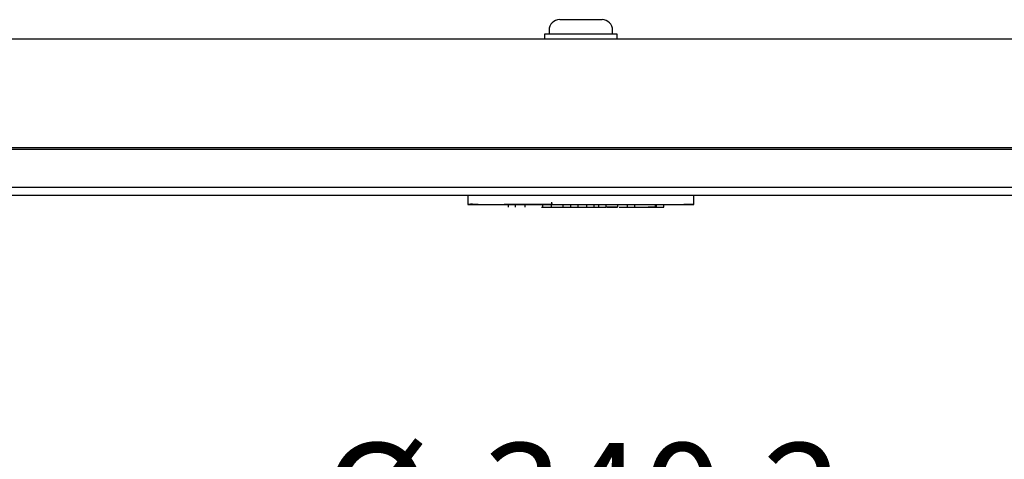
# Model space of a CAD drawing. Units: millimetres. Extents: x 11 to 496, y 5 to 275.
# Drawn here: x 325 to 353, y 107 to 120 of the extents above; entities that cross this region are included whole.
import ezdxf

# ---------------------------------------------------------------- set-up
doc = ezdxf.new("R2010")
doc.units = ezdxf.units.MM
doc.layers.add('FORMAT', color=7, linetype='Continuous')
doc.styles.add('SLDTEXTSTYLE0', font='TXT', dxfattribs={"width": 0.75})
doc.dimstyles.new('SLDDIMSTYLE0', dxfattribs={"dimtxt": 2.910417, "dimasz": 2.5, "dimexe": 0, "dimexo": 0.0625, "dimgap": 0.727604, "dimtad": 0, "dimtih": 1, "dimtoh": 1, "dimdec": 1, "dimlfac": 4, "dimrnd": 1e-09, "dimzin": 12, "dimdsep": 46, "dimtxsty": 'SLDTEXTSTYLE0', "dimsah": 1, "dimcen": 0.09, "dimadec": 0, "dimazin": 3, "dimtfac": 1, "dimtdec": 1, "dimtofl": 0, "dimtmove": 0, "dimatfit": 3, "dimfxl": 0, "dimfrac": 2, "dimtolj": 1, "dimtzin": 12, "dimarcsym": 0})

# ---------------------------------------------------------------- blocks, each defined once
blk = doc.blocks.new('_D_4')
at = {"layer": 'FORMAT'}
for p, q in [((298.375, 113.428), (298.375, 99.722)), ((383.434, 113.428), (383.434, 99.722)), ((335.995, 103.535), (335.11, 103.535)), ((335.11, 103.535), (335.11, 98.91)), ((345.67, 103.535), (346.555, 103.535)), ((346.555, 103.535), (346.555, 98.91)), ((298.375, 101.222), (330.43, 101.222)), ((383.434, 101.222), (351.235, 101.222)), ((335.11, 98.91), (335.995, 98.91)), ((346.555, 98.91), (345.67, 98.91))]:
    blk.add_line(p, q, dxfattribs=at)
for points in [[(298.375, 101.222), (300.875, 100.722), (300.875, 101.722)], [(383.434, 101.222), (380.934, 101.722), (380.934, 100.722)]]:
    blk.add_solid(points, dxfattribs=at)
at = {"layer": 'FORMAT', "char_height": 2.9104, "attachment_point": 1, "style": 'SLDTEXTSTYLE0'}
for s, insert in [('%%c', (333.799, 107.877)), ('340.2', (338.192, 107.877)), ('13.40', (335.995, 102.662)), ('GRILLE OD', (331.021, 97.448))]:
    blk.add_mtext(s, dxfattribs=dict(at, insert=insert))

msp = doc.modelspace()

# ---------------------------------------------------------------- linework, layer by layer
at = {"color": 7, "linetype": 'Continuous', "lineweight": 25}
for p, q in [((340.409, 119.553), (340.321, 119.553)), ((341.488, 119.553), (340.409, 119.553)), ((339.905, 119.153), (339.905, 119.028)), ((341.433, 119.153), (339.905, 119.153)), ((340.03, 119.262), (340.03, 119.153)), ((341.905, 119.153), (341.433, 119.153)), ((341.78, 119.153), (341.78, 119.262)), ((341.905, 119.028), (341.905, 119.153)), ((302.913, 119.028), (367.769, 119.028)), ((298.528, 115.978), (383.281, 115.978)), ((299.317, 116.028), (382.492, 116.028)), ((370.977, 114.928), (298.375, 114.928)), ((370.568, 114.703), (298.955, 114.703)), ((337.793, 114.703), (337.793, 114.466)), ((340.095, 114.516), (340.095, 114.453)), ((344.017, 114.466), (344.017, 114.703)), ((337.919, 114.466), (337.868, 114.466)), ((338.079, 114.453), (338.798, 114.453)), ((338.904, 114.441), (338.904, 114.381)), ((339.091, 114.441), (339.091, 114.381)), ((339.37, 114.381), (339.37, 114.441)), ((339.822, 114.378), (339.857, 114.378)), ((339.857, 114.378), (340.092, 114.378)), ((339.859, 114.381), (339.859, 114.441)), ((340.091, 114.381), (340.091, 114.441)), ((340.091, 114.381), (340.092, 114.378)), ((340.092, 114.378), (340.408, 114.378)), ((340.127, 114.453), (340.095, 114.453)), ((340.127, 114.453), (343.73, 114.453)), ((340.413, 114.381), (340.408, 114.378)), ((340.408, 114.378), (340.625, 114.378)), ((340.413, 114.441), (340.437, 114.453)), ((340.413, 114.381), (340.413, 114.441)), ((340.625, 114.441), (340.625, 114.453)), ((340.625, 114.381), (340.625, 114.441)), ((340.625, 114.381), (340.625, 114.378)), ((340.625, 114.378), (340.827, 114.378)), ((340.831, 114.381), (340.827, 114.378)), ((340.827, 114.378), (341.066, 114.378)), ((340.831, 114.441), (340.848, 114.453)), ((340.831, 114.381), (340.831, 114.441)), ((341.066, 114.441), (341.066, 114.453)), ((341.066, 114.381), (341.066, 114.441)), ((341.066, 114.381), (341.066, 114.378)), ((341.066, 114.378), (341.268, 114.378)), ((341.272, 114.381), (341.268, 114.378)), ((341.268, 114.378), (341.391, 114.378)), ((341.272, 114.441), (341.289, 114.453)), ((341.272, 114.381), (341.272, 114.441)), ((341.391, 114.453), (341.391, 114.441)), ((341.391, 114.441), (341.391, 114.381)), ((341.391, 114.378), (341.391, 114.381)), ((341.391, 114.378), (341.593, 114.378)), ((341.597, 114.381), (341.593, 114.378)), ((341.597, 114.441), (341.614, 114.453)), ((341.597, 114.381), (341.597, 114.441)), ((341.919, 114.381), (341.919, 114.441)), ((341.961, 114.378), (342.189, 114.378)), ((342.189, 114.441), (342.189, 114.453)), ((342.189, 114.381), (342.189, 114.441)), ((342.189, 114.381), (342.189, 114.378)), ((342.189, 114.378), (342.39, 114.378)), ((342.394, 114.381), (342.39, 114.378)), ((342.394, 114.441), (342.411, 114.453)), ((342.394, 114.381), (342.394, 114.441)), ((342.828, 114.381), (342.755, 114.381)), ((342.956, 114.378), (342.989, 114.378)), ((342.958, 114.381), (342.958, 114.441)), ((342.989, 114.441), (342.989, 114.453)), ((342.989, 114.381), (342.989, 114.441)), ((342.989, 114.381), (342.989, 114.378)), ((342.989, 114.378), (343.191, 114.378)), ((343.194, 114.381), (343.191, 114.378)), ((343.194, 114.441), (343.212, 114.453)), ((343.194, 114.381), (343.194, 114.441)), ((344.004, 114.453), (344.004, 114.453))]:
    msp.add_line(p, q, dxfattribs=at)
for centre, start, end in [((340.321, 119.262), 90, 180), ((341.488, 119.262), 0, 90)]:
    msp.add_arc(centre, 0.292, start, end, dxfattribs=at)
for points, knots in [([(337.793, 114.466), (337.793, 114.464), (337.793, 114.462), (337.795, 114.459), (337.796, 114.457), (337.798, 114.455), (337.801, 114.454), (337.804, 114.453), (337.805, 114.453)], [0, 0, 0, 0, 0.23967, 0.36871, 0.500456, 0.632134, 0.760979, 1, 1, 1, 1]), ([(337.793, 114.466), (337.806, 114.466), (337.826, 114.466), (337.944, 114.466), (338.028, 114.466), (338.071, 114.466)], [0, 0, 0, 0, 0.490736, 0.741791, 1, 1, 1, 1]), ([(337.806, 114.453), (337.806, 114.453), (337.807, 114.453), (337.817, 114.453), (337.833, 114.453), (337.863, 114.453), (337.896, 114.453), (337.92, 114.453), (337.928, 114.453)], [0, 0, 0, 0, 0.180282, 0.282665, 0.487644, 0.692626, 0.897616, 1, 1, 1, 1]), ([(337.818, 114.453), (337.817, 114.453), (337.815, 114.453), (337.915, 114.453), (338.032, 114.453), (338.079, 114.453)], [0, 0, 0, 0, 0.270181, 0.705071, 1, 1, 1, 1]), ([(337.916, 114.453), (337.908, 114.453), (337.889, 114.453), (337.874, 114.453), (337.865, 114.453)], [0, 0, 0, 0, 0.394297, 1, 1, 1, 1]), ([(337.938, 114.453), (337.953, 114.453), (337.98, 114.453), (338.028, 114.453), (338.062, 114.453), (338.079, 114.453)], [0, 0, 0, 0, 0.3554769, 0.6767081, 1, 1, 1, 1]), ([(338.789, 114.466), (338.837, 114.466), (338.932, 114.466), (339.155, 114.466), (339.463, 114.466), (339.77, 114.466), (339.993, 114.466), (340.088, 114.466), (340.136, 114.466)], [0, 0, 0, 0, 0.129104, 0.254632, 0.5, 0.745368, 0.870896, 1, 1, 1, 1]), ([(338.798, 114.453), (338.877, 114.453), (339.037, 114.453), (339.345, 114.453), (339.665, 114.453), (339.937, 114.453), (340.073, 114.453), (340.127, 114.453)], [0, 0, 0, 0, 0.206912, 0.420362, 0.634903, 0.85246, 1, 1, 1, 1]), ([(338.798, 114.453), (338.804, 114.453), (338.822, 114.453), (338.865, 114.453), (338.931, 114.453), (339.003, 114.453), (339.078, 114.453), (339.155, 114.453), (339.252, 114.453), (339.35, 114.453), (339.45, 114.453), (339.534, 114.453), (339.617, 114.453), (339.699, 114.453), (339.794, 114.453), (339.871, 114.453), (339.945, 114.453), (340.008, 114.453), (340.073, 114.453), (340.109, 114.453), (340.127, 114.453)], [0, 0, 0, 0, 0.0169396, 0.0508279, 0.1186786, 0.1865303, 0.2204187, 0.2882694, 0.3561189, 0.4239665, 0.4918116, 0.5596582, 0.5935463, 0.6613933, 0.7292414, 0.7970919, 0.8309804, 0.8988315, 0.949254, 1, 1, 1, 1]), ([(339.859, 114.441), (339.859, 114.442), (339.859, 114.443), (339.859, 114.446), (339.86, 114.448), (339.861, 114.451), (339.863, 114.453), (339.864, 114.453), (339.865, 114.453)], [0, 0, 0, 0, 0.082642, 0.177618, 0.29131, 0.427491, 0.695854, 1, 1, 1, 1]), ([(341.565, 114.381), (341.565, 114.381), (341.565, 114.38), (341.565, 114.38), (341.564, 114.379), (341.563, 114.379), (341.562, 114.378), (341.561, 114.378)], [0, 0, 0, 0, 0.1172448, 0.2247462, 0.3259095, 0.4248202, 1, 1, 1, 1]), ([(341.638, 114.381), (341.639, 114.381), (341.643, 114.381), (341.63, 114.381), (341.604, 114.381), (341.597, 114.381)], [0, 0, 0, 0, 0.260352, 0.781738, 1, 1, 1, 1]), ([(341.785, 114.381), (341.753, 114.381), (341.703, 114.381), (341.639, 114.381), (341.616, 114.381)], [0, 0, 0, 0, 0.6367162, 1, 1, 1, 1]), ([(341.618, 114.378), (341.64, 114.378), (341.702, 114.378), (341.751, 114.378), (341.783, 114.378)], [0, 0, 0, 0, 0.3415582, 1, 1, 1, 1]), ([(341.783, 114.378), (341.813, 114.378), (341.873, 114.378), (341.918, 114.378), (341.914, 114.378), (341.912, 114.378)], [0, 0, 0, 0, 0.334209, 0.667334, 1, 1, 1, 1]), ([(341.917, 114.381), (341.917, 114.381), (341.915, 114.381), (341.89, 114.381), (341.848, 114.381), (341.806, 114.381), (341.785, 114.381)], [0, 0, 0, 0, 0.218737, 0.479208, 0.738655, 1, 1, 1, 1]), ([(342.307, 114.378), (342.366, 114.378), (342.456, 114.378), (342.582, 114.378), (342.641, 114.378), (342.67, 114.378)], [0, 0, 0, 0, 0.498816, 0.751763, 1, 1, 1, 1]), ([(342.67, 114.378), (342.699, 114.378), (342.756, 114.378), (342.803, 114.378), (342.826, 114.378)], [0, 0, 0, 0, 0.500703, 1, 1, 1, 1]), ([(342.76, 114.379), (342.76, 114.379), (342.76, 114.379), (342.761, 114.378), (342.761, 114.378), (342.762, 114.378)], [0, 0, 0, 0, 0.263789, 0.521764, 1, 1, 1, 1]), ([(342.826, 114.378), (342.855, 114.378), (342.914, 114.378), (342.942, 114.378), (342.956, 114.378)], [0, 0, 0, 0, 0.500334, 1, 1, 1, 1]), ([(342.958, 114.381), (342.943, 114.381), (342.915, 114.381), (342.857, 114.381), (342.828, 114.381)], [0, 0, 0, 0, 0.499884, 1, 1, 1, 1]), ([(342.958, 114.441), (342.958, 114.442), (342.958, 114.443), (342.958, 114.446), (342.959, 114.448), (342.96, 114.451), (342.961, 114.453), (342.963, 114.453), (342.964, 114.453)], [0, 0, 0, 0, 0.082503, 0.177399, 0.291089, 0.427351, 0.695806, 1, 1, 1, 1]), ([(343.73, 114.453), (343.794, 114.453), (343.924, 114.453), (344.007, 114.453), (343.995, 114.453), (343.992, 114.453)], [0, 0, 0, 0, 0.414037, 0.841156, 1, 1, 1, 1]), ([(343.73, 114.453), (343.736, 114.453), (343.753, 114.453), (343.792, 114.453), (343.835, 114.453), (343.861, 114.453), (343.87, 114.453)], [0, 0, 0, 0, 0.108579, 0.325796, 0.760704, 1, 1, 1, 1]), ([(343.739, 114.466), (343.781, 114.466), (343.865, 114.466), (343.983, 114.466), (344.003, 114.466), (344.017, 114.466)], [0, 0, 0, 0, 0.258209, 0.509264, 1, 1, 1, 1]), ([(344.004, 114.453), (344.006, 114.453), (344.008, 114.454), (344.011, 114.455), (344.013, 114.457), (344.015, 114.459), (344.016, 114.462), (344.016, 114.464), (344.017, 114.466)], [0, 0, 0, 0, 0.239021, 0.367866, 0.499544, 0.63129, 0.76033, 1, 1, 1, 1])]:
    msp.add_open_spline(points, degree=3, knots=knots, dxfattribs=at)

# ---------------------------------------------------------------- dimensions: what is measured, and where the dimension line sits
at = {"layer": 'FORMAT'}
dim = msp.add_linear_dim(base=(383.434, 101.222), p1=(298.375, 114.928), p2=(383.434, 114.928), text='%%c<>\\PGRILLE OD', dimstyle='SLDDIMSTYLE0', dxfattribs=at)
dim.commit()
dim.dimension.update_dxf_attribs({"geometry": '_D_4', "text_midpoint": (340.833, 101.222), "dimtype": 160})

doc.saveas('drawing.dxf')
